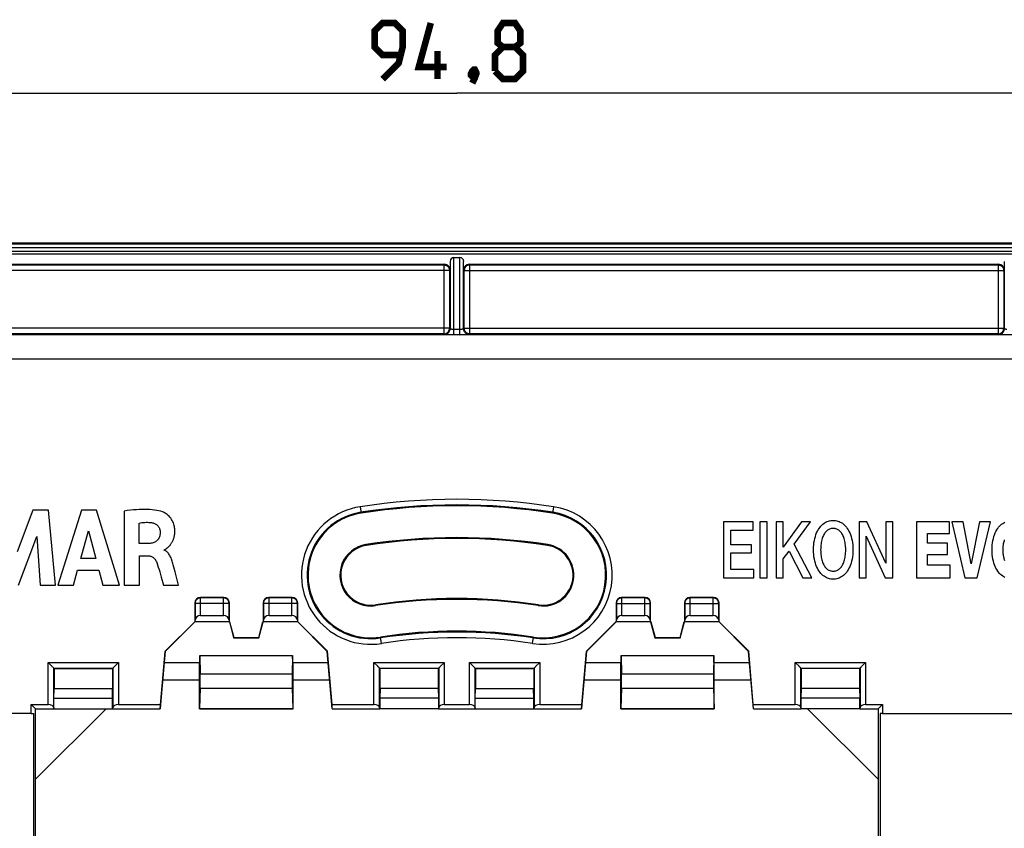
# Model space of a CAD drawing. Units: millimetres. Extents: x -76 to 58, y -48 to 59.
# Drawn here: x -22 to 30, y 16 to 59 of the extents above; entities that cross this region are included whole.
import ezdxf

# ---------------------------------------------------------------- set-up
doc = ezdxf.new("R2010")
doc.units = ezdxf.units.MM
doc.header["$LTSCALE"] = 16.335
doc.layers.get('0').update_dxf_attribs({"linetype": 'CONTINUOUS'})
doc.layers.add('DRAFT', color=7, linetype='CONTINUOUS')
doc.layers.add('RACCORDO', color=7, linetype='CONTINUOUS')
doc.styles.get("Standard").update_dxf_attribs({"font": 'txt', "width": 0.8})
doc.dimstyles.new('DIMSTYLE_2', dxfattribs={"dimtxt": 3, "dimasz": 3, "dimexe": 1.5, "dimexo": 0.5, "dimgap": 0.75, "dimtad": 1, "dimtxsty": 'STANDARD', "dimblk": '_FILLED', "dimblk1": '_FILLED', "dimblk2": '_FILLED', "dimcen": 0.09, "dimazin": 2, "dimtfac": 1, "dimtofl": 0, "dimtmove": 0, "dimatfit": 3, "dimldrblk": '_FILLED', "dimfxl": 1, "dimtolj": 1, "dimarcsym": 0})

# ---------------------------------------------------------------- blocks, each defined once
blk = doc.blocks.new('_FILLED')
at = {"color": 0, "linetype": 'BYBLOCK'}
blk.add_solid([(0, 0), (-1, 0.317), (-1, -0.317)], dxfattribs=at)
blk = doc.blocks.new('*D1')
at = {"color": 7, "linetype": 'CONTINUOUS'}
for p, q in [((-46.54, 46.278), (-46.54, 56.778)), ((48.26, 46.278), (48.26, 56.778)), ((-46.54, 55.278), (0.86, 55.278)), ((48.26, 55.278), (0.86, 55.278))]:
    blk.add_line(p, q, dxfattribs=at)
at = {"color": 7, "linetype": 'CONTINUOUS', "xscale": 3, "yscale": 3, "zscale": 3, "rotation": 180}
blk.add_blockref('_FILLED', (-46.54, 55.278), dxfattribs=at)
at = {"color": 7, "linetype": 'CONTINUOUS', "xscale": 3, "yscale": 3, "zscale": 3}
blk.add_blockref('_FILLED', (48.26, 55.278), dxfattribs=at)

msp = doc.modelspace()

# ---------------------------------------------------------------- linework, layer by layer
at = {"color": 7, "linetype": 'CONTINUOUS'}
for p, q in [((-45.04, 47.278), (46.76, 47.278)), ((0.496, 46.289), (0.489, 45.827)), ((0.696, 46.489), (1.023, 46.489)), ((1.231, 45.827), (1.223, 46.289)), ((30.096, 46.289), (30.089, 45.827)), ((-28.074, 46.133), (0.194, 46.133)), ((1.526, 46.133), (29.794, 46.133)), ((-21.779, 32.99), (-22.614, 30.769)), ((-20.953, 32.99), (-21.779, 32.99)), ((-20.579, 28.99), (-20.953, 32.99)), ((-19.193, 32.99), (-20.448, 28.99)), ((-18.386, 32.99), (-19.193, 32.99)), ((-17.159, 28.99), (-18.386, 32.99)), ((-16.914, 32.943), (-16.914, 28.99)), ((-16.11, 31.21), (-16.11, 32.308)), ((15.106, 32.378), (15.106, 29.378)), ((16.691, 32.378), (15.106, 32.378)), ((16.691, 31.924), (16.691, 32.378)), ((17.049, 32.377), (17.049, 29.378)), ((17.435, 32.377), (17.049, 32.377)), ((17.435, 29.378), (17.435, 32.377)), ((17.907, 32.378), (17.907, 29.378)), ((18.293, 32.378), (17.907, 32.378)), ((19.273, 32.378), (18.293, 31.012)), ((18.293, 31.012), (18.293, 32.378)), ((18.869, 31.181), (19.749, 32.378)), ((19.749, 32.378), (19.273, 32.378)), ((22.349, 32.378), (22.349, 29.378)), ((22.756, 32.378), (22.349, 32.378)), ((23.768, 30.154), (22.756, 32.378)), ((23.768, 32.378), (23.768, 30.154)), ((24.135, 32.378), (23.768, 32.378)), ((24.135, 29.378), (24.135, 32.378)), ((25.413, 32.378), (25.413, 29.378)), ((27.168, 32.378), (25.413, 32.378)), ((27.168, 31.752), (27.168, 32.378)), ((27.893, 32.378), (27.295, 32.378)), ((27.295, 32.378), (27.989, 29.378)), ((28.328, 30.131), (27.893, 32.378)), ((28.763, 32.378), (28.328, 30.131)), ((28.649, 29.378), (29.361, 32.378)), ((29.361, 32.378), (28.763, 32.378)), ((-22.56, 28.99), (-21.567, 31.591)), ((-21.567, 31.591), (-21.396, 28.99)), ((-19.221, 30.407), (-18.805, 31.891)), ((-18.805, 31.891), (-18.422, 30.407)), ((15.491, 31.138), (15.491, 31.924)), ((15.491, 31.924), (16.691, 31.924)), ((22.717, 29.378), (22.717, 31.603)), ((22.717, 31.603), (23.728, 29.378)), ((25.987, 31.226), (25.987, 31.752)), ((25.987, 31.752), (27.168, 31.752)), ((-15.633, 31.21), (-16.11, 31.21)), ((16.602, 31.138), (15.491, 31.138)), ((16.602, 30.71), (16.602, 31.138)), ((19.81, 29.378), (18.869, 31.181)), ((27.066, 31.226), (25.987, 31.226)), ((27.066, 30.622), (27.066, 31.226)), ((-16.082, 28.99), (-16.082, 30.555)), ((-16.082, 30.555), (-15.634, 30.555)), ((-14.767, 30.857), (-14.767, 30.881)), ((15.491, 29.831), (15.491, 30.71)), ((15.491, 30.71), (16.602, 30.71)), ((18.293, 30.386), (18.607, 30.81)), ((18.607, 30.81), (19.329, 29.378)), ((25.987, 30.05), (25.987, 30.622)), ((25.987, 30.622), (27.066, 30.622)), ((-18.422, 30.407), (-19.221, 30.407)), ((-14.188, 29.704), (-14.286, 30.073)), ((18.293, 29.378), (18.293, 30.386)), ((27.198, 30.05), (25.987, 30.05)), ((27.198, 29.378), (27.198, 30.05)), ((-19.622, 28.99), (-19.392, 29.789)), ((-19.392, 29.789), (-18.255, 29.789)), ((-18.255, 29.789), (-18.039, 28.99)), ((-14.001, 28.99), (-14.188, 29.704)), ((16.712, 29.831), (15.491, 29.831)), ((16.712, 29.378), (16.712, 29.831)), ((-21.396, 28.99), (-20.579, 28.99)), ((-20.448, 28.99), (-19.622, 28.99)), ((-18.039, 28.99), (-17.159, 28.99)), ((-16.914, 28.99), (-16.082, 28.99)), ((-14.929, 29.42), (-14.804, 28.99)), ((-14.804, 28.99), (-14.001, 28.99)), ((15.106, 29.378), (16.712, 29.378)), ((17.049, 29.378), (17.435, 29.378)), ((17.907, 29.378), (18.293, 29.378)), ((19.329, 29.378), (19.81, 29.378)), ((22.349, 29.378), (22.717, 29.378)), ((23.728, 29.378), (24.135, 29.378)), ((25.413, 29.378), (27.198, 29.378)), ((27.989, 29.378), (28.649, 29.378)), ((-12.865, 25.228), (-12.848, 24.232)), ((-7.916, 25.228), (-7.933, 24.232)), ((9.635, 25.228), (9.652, 24.232)), ((14.584, 25.228), (14.567, 24.232)), ((-20.649, 24.536), (-20.649, 23.478)), ((-17.532, 24.536), (-17.532, 23.478)), ((-3.249, 24.536), (-3.249, 23.478)), ((-0.132, 24.536), (-0.132, 23.478)), ((1.851, 24.536), (1.851, 23.478)), ((4.968, 24.536), (4.968, 23.478)), ((19.251, 24.536), (19.251, 23.478)), ((22.368, 24.536), (22.368, 23.478)), ((-20.658, 22.95), (-20.642, 23.471)), ((-20.649, 23.478), (-20.642, 23.471)), ((-20.642, 23.471), (-17.539, 23.471)), ((-17.532, 23.478), (-17.539, 23.471)), ((-17.523, 22.95), (-17.539, 23.471)), ((-12.849, 23.46), (-12.878, 22.39)), ((-7.932, 23.46), (-7.903, 22.39)), ((-3.242, 23.471), (-3.258, 22.95)), ((-3.249, 23.478), (-3.242, 23.471)), ((-0.139, 23.471), (-3.242, 23.471)), ((-0.132, 23.478), (-0.139, 23.471)), ((-0.139, 23.471), (-0.123, 22.95)), ((1.842, 22.95), (1.858, 23.471)), ((1.851, 23.478), (1.858, 23.471)), ((1.858, 23.471), (4.961, 23.471)), ((4.968, 23.478), (4.961, 23.471)), ((4.977, 22.95), (4.961, 23.471)), ((9.651, 23.46), (9.622, 22.39)), ((14.568, 23.46), (14.597, 22.39)), ((19.242, 22.95), (19.258, 23.471)), ((19.251, 23.478), (19.258, 23.471)), ((22.361, 23.471), (19.258, 23.471)), ((22.368, 23.478), (22.361, 23.471)), ((22.361, 23.471), (22.377, 22.95)), ((-21.871, 22.128), (-21.871, 22.609)), ((-21.871, 22.128), (-21.756, 22.128)), ((-21.756, 22.128), (-21.756, -22.372)), ((23.475, 22.128), (23.475, -22.372)), ((23.591, 22.128), (23.475, 22.128)), ((23.591, 22.609), (23.591, 22.128))]:
    msp.add_line(p, q, dxfattribs=at)
at = {"color": 250, "linetype": 'CONTINUOUS'}
for p, q in [((46.76, 47.216), (-45.04, 47.216)), ((46.76, 47.016), (-45.04, 47.016)), ((-45.04, 46.825), (46.76, 46.825)), ((-45.04, 46.685), (46.76, 46.685)), ((0.496, 46.289), (0.496, 42.681)), ((0.696, 42.372), (0.696, 46.489)), ((1.023, 42.372), (1.023, 46.489)), ((1.223, 42.681), (1.223, 46.289)), ((30.096, 46.289), (30.096, 42.681)), ((0.465, 45.804), (-28.345, 45.804)), ((-28.045, 46.104), (0.165, 46.104)), ((0.194, 46.133), (0.165, 46.104)), ((0.165, 46.104), (0.165, 42.413)), ((0.489, 45.827), (0.465, 45.804)), ((0.465, 45.804), (0.465, 42.713)), ((1.255, 45.804), (1.231, 45.827)), ((1.255, 42.713), (1.255, 45.804)), ((1.255, 45.804), (30.065, 45.804)), ((1.555, 46.104), (1.526, 46.133)), ((1.555, 42.413), (1.555, 46.104)), ((1.555, 46.104), (29.765, 46.104)), ((29.794, 46.133), (29.765, 46.104)), ((29.765, 46.104), (29.765, 42.413)), ((30.089, 45.827), (30.065, 45.804)), ((30.065, 45.804), (30.065, 42.713)), ((0.465, 42.713), (-28.345, 42.713)), ((0.465, 42.713), (0.496, 42.681)), ((0.623, 42.673), (0.652, 42.673)), ((0.652, 42.673), (0.681, 42.672)), ((0.681, 42.672), (1.038, 42.672)), ((1.038, 42.672), (1.068, 42.673)), ((1.068, 42.673), (1.096, 42.673)), ((1.096, 42.673), (1.123, 42.674)), ((1.223, 42.681), (1.255, 42.713)), ((1.255, 42.713), (30.065, 42.713)), ((30.065, 42.713), (30.096, 42.681)), ((0.165, 42.413), (-28.045, 42.413)), ((0.165, 42.413), (0.196, 42.381)), ((0.33, 42.375), (0.383, 42.374)), ((0.383, 42.374), (0.477, 42.373)), ((0.477, 42.373), (0.584, 42.373)), ((0.584, 42.373), (1.023, 42.372)), ((1.023, 42.372), (1.171, 42.373)), ((1.171, 42.373), (1.274, 42.374)), ((1.274, 42.374), (1.364, 42.375)), ((1.364, 42.375), (1.414, 42.376)), ((1.414, 42.376), (1.454, 42.377)), ((1.523, 42.381), (1.555, 42.413)), ((29.765, 42.413), (1.555, 42.413)), ((29.765, 42.413), (29.796, 42.381)), ((29.93, 42.375), (29.983, 42.374)), ((29.983, 42.374), (30.077, 42.373)), ((30.077, 42.373), (30.184, 42.373)), ((-4.307, 33.176), (-4.254, 32.833)), ((6.027, 33.176), (5.973, 32.833)), ((-3.987, 31.11), (-3.993, 31.153)), ((5.706, 31.11), (5.713, 31.153)), ((-3.494, 27.936), (-3.487, 27.892)), ((5.213, 27.936), (5.207, 27.892)), ((-3.173, 25.869), (-3.227, 26.212)), ((4.893, 25.869), (4.946, 26.212)), ((-7.933, 24.232), (-12.848, 24.232)), ((14.567, 24.232), (9.652, 24.232)), ((-7.932, 23.46), (-12.849, 23.46)), ((14.568, 23.46), (9.651, 23.46))]:
    msp.add_line(p, q, dxfattribs=at)
at = {"color": 7, "linetype": 'CONTINUOUS', "const_width": 0.35}
for points in [[(-3.105, 56.028), (-2.247, 56.885), (-2.033, 57.742), (-2.033, 58.599), (-2.462, 59.028), (-3.105, 59.028), (-3.533, 58.599), (-3.533, 57.742), (-3.105, 57.313), (-2.176, 57.313)], [(0.324, 56.67), (-1.176, 56.67), (-0.533, 59.028)], [(3.324, 57.742), (3.038, 57.956), (3.038, 58.599), (3.324, 59.028), (3.967, 59.028), (4.253, 58.599), (4.253, 57.956), (3.967, 57.742), (4.395, 57.313), (4.395, 56.456), (3.967, 56.028), (3.324, 56.028), (2.895, 56.456)], [(2.895, 56.456), (2.895, 57.313), (3.324, 57.742), (3.967, 57.742)], [(-0.176, 56.028), (-0.176, 57.528)], [(1.824, 56.528), (1.895, 56.385), (1.895, 56.313), (1.753, 56.17), (1.681, 56.17), (1.61, 56.242), (1.61, 56.313), (1.681, 56.456), (1.753, 56.528), (1.824, 56.528)], [(1.895, 56.313), (1.824, 56.099), (1.681, 55.813)]]:
    msp.add_lwpolyline(points, dxfattribs=at)
at = {"color": 250, "linetype": 'CONTINUOUS'}
for points in [[(0.165, 46.104), (0.191, 46.103), (0.216, 46.099), (0.242, 46.094), (0.267, 46.086), (0.291, 46.076), (0.314, 46.064), (0.336, 46.05), (0.357, 46.034), (0.377, 46.016), (0.394, 45.997), (0.41, 45.976), (0.424, 45.954), (0.437, 45.931), (0.447, 45.907), (0.455, 45.882), (0.46, 45.856), (0.464, 45.83), (0.465, 45.804)], [(1.555, 46.104), (1.529, 46.103), (1.503, 46.099), (1.477, 46.094), (1.452, 46.086), (1.428, 46.076), (1.405, 46.064), (1.383, 46.05), (1.362, 46.034), (1.343, 46.016), (1.325, 45.997), (1.309, 45.976), (1.295, 45.954), (1.283, 45.931), (1.273, 45.906), (1.265, 45.882), (1.259, 45.856), (1.256, 45.83), (1.255, 45.804)], [(29.765, 46.104), (29.791, 46.103), (29.816, 46.099), (29.842, 46.094), (29.867, 46.086), (29.891, 46.076), (29.914, 46.064), (29.936, 46.05), (29.957, 46.034), (29.977, 46.016), (29.994, 45.997), (30.01, 45.976), (30.024, 45.954), (30.037, 45.931), (30.047, 45.907), (30.055, 45.882), (30.06, 45.856), (30.064, 45.83), (30.065, 45.804)], [(0.165, 42.413), (0.191, 42.414), (0.217, 42.417), (0.242, 42.423), (0.267, 42.431), (0.291, 42.441), (0.314, 42.453), (0.337, 42.467), (0.357, 42.483), (0.377, 42.5), (0.394, 42.52), (0.41, 42.54), (0.425, 42.562), (0.437, 42.586), (0.447, 42.61), (0.455, 42.635), (0.46, 42.66), (0.464, 42.686), (0.465, 42.713)], [(0.196, 42.381), (0.228, 42.383), (0.259, 42.388), (0.289, 42.396), (0.318, 42.407), (0.346, 42.421), (0.373, 42.438), (0.397, 42.458), (0.419, 42.48), (0.439, 42.505), (0.456, 42.531), (0.47, 42.559), (0.482, 42.588), (0.49, 42.619), (0.495, 42.65), (0.496, 42.681)], [(0.496, 42.681), (0.497, 42.68), (0.499, 42.68), (0.502, 42.679), (0.506, 42.678), (0.511, 42.678), (0.517, 42.677), (0.524, 42.677), (0.532, 42.676), (0.54, 42.676), (0.55, 42.675), (0.56, 42.675), (0.571, 42.674), (0.583, 42.674), (0.596, 42.674), (0.623, 42.673)], [(1.123, 42.674), (1.136, 42.674), (1.148, 42.674), (1.159, 42.675), (1.17, 42.675), (1.179, 42.676), (1.188, 42.676), (1.195, 42.677), (1.202, 42.677), (1.208, 42.678), (1.213, 42.678), (1.217, 42.679), (1.22, 42.68), (1.222, 42.68), (1.223, 42.681)], [(1.523, 42.381), (1.492, 42.383), (1.461, 42.388), (1.43, 42.396), (1.401, 42.407), (1.373, 42.421), (1.347, 42.438), (1.322, 42.458), (1.3, 42.48), (1.28, 42.505), (1.263, 42.531), (1.249, 42.559), (1.238, 42.588), (1.23, 42.619), (1.225, 42.65), (1.223, 42.681)], [(1.555, 42.413), (1.529, 42.414), (1.503, 42.417), (1.478, 42.423), (1.453, 42.43), (1.429, 42.44), (1.405, 42.452), (1.383, 42.466), (1.362, 42.482), (1.343, 42.5), (1.325, 42.519), (1.309, 42.54), (1.295, 42.562), (1.283, 42.585), (1.273, 42.61), (1.265, 42.635), (1.259, 42.66), (1.256, 42.686), (1.255, 42.713)], [(29.765, 42.413), (29.791, 42.414), (29.817, 42.417), (29.842, 42.423), (29.867, 42.431), (29.891, 42.441), (29.914, 42.453), (29.937, 42.467), (29.957, 42.483), (29.977, 42.5), (29.994, 42.52), (30.01, 42.54), (30.025, 42.562), (30.037, 42.586), (30.047, 42.61), (30.055, 42.635), (30.06, 42.66), (30.064, 42.686), (30.065, 42.713)], [(29.796, 42.381), (29.828, 42.383), (29.859, 42.388), (29.889, 42.396), (29.918, 42.407), (29.946, 42.421), (29.973, 42.438), (29.997, 42.458), (30.019, 42.48), (30.039, 42.505), (30.056, 42.531), (30.07, 42.559), (30.082, 42.588), (30.09, 42.619), (30.095, 42.65), (30.096, 42.681)], [(30.096, 42.681), (30.097, 42.68), (30.099, 42.68), (30.102, 42.679), (30.106, 42.678), (30.111, 42.678), (30.117, 42.677), (30.124, 42.677), (30.132, 42.676), (30.14, 42.676), (30.15, 42.675), (30.16, 42.675), (30.171, 42.674), (30.183, 42.674), (30.196, 42.674), (30.223, 42.673)], [(0.196, 42.381), (0.199, 42.38), (0.203, 42.38), (0.211, 42.379), (0.221, 42.379), (0.233, 42.378), (0.248, 42.377), (0.265, 42.377), (0.285, 42.376), (0.33, 42.375)], [(1.454, 42.377), (1.471, 42.377), (1.485, 42.378), (1.498, 42.378), (1.508, 42.379), (1.515, 42.38), (1.52, 42.38), (1.523, 42.381)], [(29.796, 42.381), (29.799, 42.38), (29.803, 42.38), (29.811, 42.379), (29.821, 42.379), (29.833, 42.378), (29.848, 42.377), (29.865, 42.377), (29.885, 42.376), (29.93, 42.375)]]:
    msp.add_lwpolyline(points, dxfattribs=at)
at = {"color": 7, "linetype": 'CONTINUOUS'}
for points in [[(-14.853, 32.901), (-14.954, 32.933), (-15.06, 32.961), (-15.172, 32.985), (-15.289, 33.003), (-15.412, 33.018), (-15.54, 33.028), (-15.673, 33.034), (-15.81, 33.037), (-15.953, 33.035), (-16.101, 33.029), (-16.254, 33.019), (-16.411, 33.006), (-16.574, 32.989), (-16.741, 32.968), (-16.914, 32.943)], [(-14.612, 30.976), (-14.596, 30.99), (-14.579, 31.004), (-14.562, 31.019), (-14.545, 31.035), (-14.528, 31.051), (-14.511, 31.068), (-14.494, 31.085), (-14.477, 31.104), (-14.459, 31.124), (-14.442, 31.145), (-14.425, 31.167), (-14.408, 31.19), (-14.391, 31.215), (-14.374, 31.241), (-14.358, 31.268), (-14.341, 31.297), (-14.325, 31.327), (-14.31, 31.359), (-14.295, 31.392), (-14.281, 31.427), (-14.267, 31.464), (-14.255, 31.502), (-14.243, 31.542), (-14.232, 31.585), (-14.223, 31.629), (-14.215, 31.675), (-14.209, 31.723), (-14.204, 31.773), (-14.202, 31.825), (-14.201, 31.879), (-14.203, 31.935), (-14.207, 31.993), (-14.214, 32.054), (-14.224, 32.116), (-14.238, 32.179), (-14.257, 32.244), (-14.28, 32.309), (-14.307, 32.374), (-14.339, 32.438), (-14.376, 32.5), (-14.417, 32.559), (-14.461, 32.615), (-14.508, 32.667), (-14.557, 32.715), (-14.608, 32.758), (-14.659, 32.796), (-14.71, 32.83), (-14.759, 32.859), (-14.807, 32.882), (-14.853, 32.901)], [(-16.11, 32.308), (-16.034, 32.321), (-15.96, 32.331), (-15.886, 32.338), (-15.813, 32.343), (-15.742, 32.346), (-15.67, 32.346), (-15.598, 32.344), (-15.527, 32.339), (-15.456, 32.332)], [(-15.456, 32.332), (-15.41, 32.324), (-15.366, 32.314), (-15.324, 32.301), (-15.283, 32.284), (-15.244, 32.265), (-15.208, 32.244), (-15.175, 32.22), (-15.144, 32.194), (-15.116, 32.165), (-15.09, 32.135), (-15.067, 32.102), (-15.046, 32.067), (-15.028, 32.03), (-15.013, 31.991), (-15.001, 31.952), (-14.992, 31.912), (-14.987, 31.872), (-14.984, 31.832)], [(19.903, 30.878), (19.907, 31.012), (19.916, 31.139), (19.931, 31.261), (19.951, 31.377), (19.976, 31.486), (20.005, 31.59), (20.038, 31.688), (20.075, 31.78), (20.115, 31.866), (20.159, 31.946), (20.206, 32.019), (20.254, 32.087), (20.305, 32.147), (20.358, 32.202), (20.413, 32.251), (20.468, 32.294), (20.525, 32.331), (20.584, 32.363), (20.643, 32.39), (20.704, 32.411), (20.766, 32.428), (20.83, 32.44), (20.894, 32.447), (20.958, 32.449), (21.023, 32.447), (21.087, 32.44), (21.15, 32.428), (21.212, 32.411), (21.273, 32.389), (21.333, 32.362), (21.391, 32.33), (21.448, 32.293), (21.503, 32.25), (21.558, 32.202), (21.611, 32.147), (21.662, 32.086), (21.71, 32.019), (21.757, 31.945), (21.801, 31.866), (21.841, 31.78), (21.878, 31.688), (21.911, 31.59), (21.94, 31.486), (21.965, 31.376), (21.985, 31.261), (21.999, 31.139), (22.008, 31.011), (22.012, 30.878)], [(30.126, 29.404), (30.067, 29.436), (30.009, 29.473), (29.952, 29.515), (29.898, 29.563), (29.844, 29.617), (29.793, 29.676), (29.744, 29.743), (29.696, 29.816), (29.652, 29.895), (29.612, 29.98), (29.575, 30.072), (29.542, 30.17), (29.513, 30.274), (29.488, 30.383), (29.469, 30.499), (29.455, 30.621), (29.446, 30.749), (29.442, 30.877), (29.446, 31.006), (29.455, 31.134), (29.469, 31.257), (29.488, 31.372), (29.513, 31.482), (29.542, 31.586), (29.575, 31.683), (29.612, 31.775), (29.652, 31.86), (29.696, 31.939), (29.743, 32.012), (29.793, 32.079), (29.844, 32.139), (29.897, 32.192), (29.952, 32.24), (30.009, 32.283), (30.067, 32.319), (30.126, 32.351)], [(-14.984, 31.832), (-14.985, 31.775), (-14.989, 31.721), (-14.996, 31.669), (-15.006, 31.621), (-15.02, 31.575), (-15.037, 31.531), (-15.058, 31.491), (-15.081, 31.453), (-15.107, 31.419), (-15.136, 31.386), (-15.167, 31.357), (-15.201, 31.33), (-15.238, 31.307), (-15.278, 31.286), (-15.32, 31.267), (-15.365, 31.251), (-15.414, 31.238), (-15.465, 31.227), (-15.518, 31.219), (-15.574, 31.213), (-15.633, 31.21)], [(21.627, 30.878), (21.625, 30.963), (21.621, 31.045), (21.614, 31.125), (21.605, 31.201), (21.593, 31.274), (21.58, 31.343), (21.564, 31.41), (21.546, 31.474), (21.525, 31.534), (21.503, 31.592), (21.479, 31.646), (21.453, 31.696), (21.425, 31.743), (21.395, 31.786), (21.364, 31.826), (21.332, 31.862), (21.297, 31.894), (21.262, 31.923), (21.224, 31.948), (21.185, 31.969), (21.146, 31.987), (21.105, 32), (21.063, 32.011), (21.021, 32.017), (20.978, 32.021), (20.935, 32.02), (20.893, 32.017), (20.85, 32.01), (20.809, 32), (20.768, 31.986), (20.728, 31.968), (20.689, 31.947), (20.652, 31.922), (20.617, 31.893), (20.583, 31.861), (20.55, 31.825), (20.519, 31.785), (20.49, 31.742), (20.462, 31.695), (20.436, 31.645), (20.412, 31.591), (20.389, 31.533), (20.369, 31.473), (20.351, 31.409), (20.336, 31.343), (20.322, 31.273), (20.31, 31.2), (20.301, 31.124), (20.294, 31.045), (20.29, 30.963), (20.288, 30.878)], [(30.097, 31.405), (30.081, 31.357), (30.066, 31.306), (30.053, 31.253), (30.042, 31.197), (30.033, 31.139), (30.026, 31.078), (30.021, 31.015), (30.017, 30.949), (30.016, 30.884), (30.017, 30.817), (30.02, 30.75), (30.025, 30.685), (30.032, 30.623), (30.042, 30.564), (30.053, 30.507), (30.065, 30.453), (30.08, 30.402), (30.096, 30.353), (30.114, 30.307)], [(-15.634, 30.555), (-15.593, 30.553), (-15.553, 30.549), (-15.514, 30.541), (-15.478, 30.53), (-15.443, 30.516), (-15.409, 30.5), (-15.377, 30.48), (-15.347, 30.457), (-15.317, 30.431), (-15.288, 30.402), (-15.26, 30.368), (-15.234, 30.332), (-15.211, 30.292), (-15.189, 30.249), (-15.169, 30.203)], [(-14.767, 30.881), (-14.751, 30.884), (-14.736, 30.889), (-14.72, 30.895), (-14.705, 30.904), (-14.69, 30.914), (-14.674, 30.925), (-14.659, 30.936), (-14.644, 30.949), (-14.612, 30.976)], [(-14.286, 30.073), (-14.303, 30.14), (-14.321, 30.204), (-14.34, 30.267), (-14.361, 30.327), (-14.382, 30.385), (-14.404, 30.44), (-14.428, 30.493), (-14.453, 30.542), (-14.479, 30.589), (-14.507, 30.632), (-14.537, 30.673), (-14.567, 30.71), (-14.599, 30.744), (-14.631, 30.774), (-14.664, 30.8), (-14.698, 30.823), (-14.732, 30.842), (-14.767, 30.857)], [(22.012, 30.878), (22.008, 30.744), (21.999, 30.616), (21.985, 30.495), (21.965, 30.379), (21.94, 30.269), (21.911, 30.165), (21.878, 30.067), (21.841, 29.975), (21.8, 29.89), (21.757, 29.81), (21.71, 29.736), (21.661, 29.669), (21.61, 29.608), (21.557, 29.554), (21.503, 29.505), (21.447, 29.462), (21.39, 29.425), (21.332, 29.393), (21.272, 29.366), (21.211, 29.344), (21.149, 29.328), (21.086, 29.316), (21.021, 29.309), (20.957, 29.306), (20.893, 29.309), (20.829, 29.316), (20.765, 29.328), (20.703, 29.345), (20.643, 29.366), (20.583, 29.393), (20.525, 29.425), (20.468, 29.462), (20.412, 29.505), (20.358, 29.554), (20.305, 29.609), (20.254, 29.669), (20.205, 29.737), (20.159, 29.81), (20.115, 29.89), (20.075, 29.976), (20.038, 30.068), (20.005, 30.166), (19.975, 30.27), (19.951, 30.379), (19.931, 30.495), (19.916, 30.617), (19.907, 30.744), (19.903, 30.878)], [(20.288, 30.878), (20.29, 30.792), (20.294, 30.71), (20.301, 30.631), (20.31, 30.555), (20.322, 30.482), (20.336, 30.412), (20.352, 30.345), (20.37, 30.282), (20.39, 30.221), (20.412, 30.164), (20.437, 30.11), (20.463, 30.059), (20.49, 30.012), (20.52, 29.969), (20.551, 29.93), (20.584, 29.894), (20.618, 29.861), (20.654, 29.833), (20.691, 29.808), (20.73, 29.787), (20.77, 29.769), (20.811, 29.755), (20.852, 29.745), (20.895, 29.738), (20.937, 29.735), (20.98, 29.735), (21.023, 29.739), (21.065, 29.745), (21.107, 29.756), (21.147, 29.77), (21.187, 29.787), (21.226, 29.809), (21.263, 29.834), (21.299, 29.863), (21.333, 29.895), (21.365, 29.931), (21.396, 29.97), (21.426, 30.014), (21.453, 30.06), (21.479, 30.111), (21.504, 30.165), (21.526, 30.222), (21.546, 30.283), (21.564, 30.346), (21.58, 30.413), (21.594, 30.483), (21.605, 30.555), (21.614, 30.631), (21.621, 30.71), (21.625, 30.793), (21.627, 30.878)], [(-15.169, 30.203), (-15.127, 30.081), (-15.086, 29.955), (-15.045, 29.826), (-15.006, 29.694), (-14.929, 29.42)]]:
    msp.add_lwpolyline(points, dxfattribs=at)
at = {"color": 250, "linetype": 'CONTINUOUS'}
for centre, radius, start, end in [((-3.74, 29.523), 3.697, 98.8201, 278.8201), ((0.86, -0.122), 33.697, 81.1799, 98.8201), ((0.86, -0.122), 33.397, 81.1799, 98.8201), ((5.46, 29.523), 3.697, 261.1799, 81.1799), ((-3.74, 29.523), 3.397, 98.8201, 278.8201), ((5.46, 29.523), 3.397, 261.1799, 81.1799), ((0.86, -0.122), 26.603, 81.1799, 98.8201), ((0.86, -0.122), 26.303, 81.1799, 98.8201)]:
    msp.add_arc(centre, radius, start, end, dxfattribs=at)
at = {"color": 7, "linetype": 'CONTINUOUS'}
for centre, radius, start, end in [((0.86, -0.122), 33.35, 81.1799, 98.8201), ((-3.74, 29.523), 3.35, 98.8201, 278.8201), ((5.46, 29.523), 3.35, 261.1799, 81.1799), ((-3.74, 29.523), 1.65, 98.8201, 278.8201), ((-3.74, 29.523), 1.606, 98.8201, 278.8201), ((0.86, -0.122), 31.65, 81.1799, 98.8201), ((0.86, -0.122), 31.606, 81.1799, 98.8201), ((5.46, 29.523), 1.65, 261.1799, 81.1799), ((5.46, 29.523), 1.606, 261.1799, 81.1799), ((0.86, -0.122), 28.394, 81.1799, 98.8201), ((0.86, -0.122), 28.35, 81.1799, 98.8201), ((0.86, -0.122), 26.65, 81.1799, 98.8201)]:
    msp.add_arc(centre, radius, start, end, dxfattribs=at)
for centre, major_axis, ratio, start_param, end_param in [((0.696, 46.285), (0, 0.204), 0.982697, 0, 1.553343), ((1.023, 46.285), (0, 0.204), 0.982697, -1.553343, 0), ((0.188, 45.827), (0.12, 0.282), 0.975619, -1.177869, 0.392623), ((1.531, 45.827), (-0.12, 0.282), 0.975619, -0.392623, 1.177869), ((29.788, 45.827), (0.12, 0.282), 0.975619, -1.177869, 0.392623), ((-12.854, 23.879), (0, 0.5), 0.017455, -2.565634, -0.785398), ((-7.927, 23.879), (0, 0.5), 0.017455, 0.785398, 2.565634), ((9.646, 23.879), (0, 0.5), 0.017455, -2.565634, -0.785398), ((14.573, 23.879), (0, 0.5), 0.017455, 0.785398, 2.565634)]:
    msp.add_ellipse(centre, major_axis=major_axis, ratio=ratio, start_param=start_param, end_param=end_param, dxfattribs=at)
at = {"layer": 'DRAFT', "color": 7, "linetype": 'CONTINUOUS'}
for p, q in [((-13.124, 27.051), (-14.724, 25.453)), ((-13.14, 27.028), (-14.718, 25.45)), ((-13.142, 27.036), (-13.14, 27.028)), ((-11.29, 27.028), (-13.14, 27.028)), ((-13.124, 27.051), (-11.306, 27.051)), ((-11.29, 27.035), (-11.306, 27.051)), ((-11.29, 27.028), (-11.285, 27.035)), ((-11.29, 27.035), (-11.285, 27.035)), ((-11.29, 27.028), (-11.063, 26.178)), ((-11.285, 27.035), (-11.057, 26.185)), ((-9.723, 26.185), (-9.496, 27.035)), ((-9.718, 26.178), (-9.49, 27.028)), ((-9.49, 27.028), (-9.496, 27.035)), ((-9.49, 27.035), (-9.496, 27.035)), ((-9.49, 27.035), (-9.474, 27.051)), ((-7.64, 27.028), (-9.49, 27.028)), ((-9.474, 27.051), (-7.656, 27.051)), ((-6.056, 25.453), (-7.656, 27.051)), ((-7.64, 27.035), (-7.64, 27.028)), ((-6.063, 25.45), (-7.64, 27.028)), ((9.376, 27.051), (7.776, 25.453)), ((9.36, 27.028), (7.782, 25.45)), ((9.358, 27.036), (9.36, 27.028)), ((11.21, 27.028), (9.36, 27.028)), ((9.376, 27.051), (11.194, 27.051)), ((11.21, 27.035), (11.194, 27.051)), ((11.21, 27.028), (11.215, 27.035)), ((11.21, 27.035), (11.215, 27.035)), ((11.21, 27.028), (11.437, 26.178)), ((11.215, 27.035), (11.443, 26.185)), ((12.777, 26.185), (13.004, 27.035)), ((12.782, 26.178), (13.01, 27.028)), ((13.01, 27.035), (13.004, 27.035)), ((13.01, 27.028), (13.004, 27.035)), ((13.01, 27.035), (13.026, 27.051)), ((14.86, 27.028), (13.01, 27.028)), ((13.026, 27.051), (14.844, 27.051)), ((16.444, 25.453), (14.844, 27.051)), ((14.86, 27.035), (14.86, 27.028)), ((16.437, 25.45), (14.86, 27.028)), ((-11.057, 26.185), (-11.063, 26.178)), ((-11.063, 26.178), (-9.718, 26.178)), ((-11.057, 26.185), (-9.723, 26.185)), ((-9.723, 26.185), (-9.718, 26.178)), ((11.443, 26.185), (11.437, 26.178)), ((11.437, 26.178), (12.782, 26.178)), ((11.443, 26.185), (12.777, 26.185)), ((12.777, 26.185), (12.782, 26.178)), ((-14.987, 22.378), (-14.718, 25.45)), ((-14.724, 25.453), (-14.973, 22.609)), ((-14.724, 25.453), (-14.718, 25.45)), ((-6.063, 25.45), (-6.056, 25.453)), ((-5.794, 22.378), (-6.063, 25.45)), ((-5.807, 22.609), (-6.056, 25.453)), ((7.513, 22.378), (7.782, 25.45)), ((7.776, 25.453), (7.527, 22.609)), ((7.776, 25.453), (7.782, 25.45)), ((16.437, 25.45), (16.444, 25.453)), ((16.706, 22.378), (16.437, 25.45)), ((16.693, 22.609), (16.444, 25.453)), ((-14.77, 24.85), (-12.89, 24.85)), ((-12.89, 22.378), (-12.89, 24.878)), ((-12.89, 24.878), (-12.871, 24.859)), ((-12.89, 24.878), (-12.871, 24.878)), ((-12.871, 24.859), (-12.868, 25.228)), ((-12.865, 25.228), (-7.916, 25.228)), ((-7.909, 24.859), (-7.913, 25.228)), ((-7.89, 24.878), (-7.909, 24.859)), ((-7.909, 24.878), (-7.89, 24.878)), ((-7.89, 22.378), (-7.89, 24.878)), ((-7.89, 24.85), (-6.01, 24.85)), ((7.73, 24.85), (9.61, 24.85)), ((9.61, 22.378), (9.61, 24.878)), ((9.61, 24.878), (9.629, 24.878)), ((9.61, 24.878), (9.629, 24.859)), ((9.629, 24.859), (9.632, 25.228)), ((9.635, 25.228), (14.584, 25.228)), ((14.591, 24.859), (14.587, 25.228)), ((14.61, 24.878), (14.591, 24.859)), ((14.591, 24.878), (14.61, 24.878)), ((14.61, 22.378), (14.61, 24.878)), ((14.61, 24.85), (16.49, 24.85)), ((-20.649, 24.536), (-17.532, 24.536)), ((-0.132, 24.536), (-3.249, 24.536)), ((1.851, 24.536), (4.968, 24.536)), ((22.368, 24.536), (19.251, 24.536)), ((-12.89, 23.906), (-14.853, 23.906)), ((-5.928, 23.906), (-7.89, 23.906)), ((9.61, 23.906), (7.647, 23.906)), ((16.572, 23.906), (14.61, 23.906)), ((-20.658, 22.388), (-20.658, 22.95)), ((-20.658, 22.95), (-17.523, 22.95)), ((-17.523, 22.388), (-17.523, 22.95)), ((-3.258, 22.95), (-3.258, 22.388)), ((-0.123, 22.95), (-3.258, 22.95)), ((-0.123, 22.95), (-0.123, 22.388)), ((1.842, 22.388), (1.842, 22.95)), ((1.842, 22.95), (4.977, 22.95)), ((4.977, 22.388), (4.977, 22.95)), ((19.242, 22.388), (19.242, 22.95)), ((22.377, 22.95), (19.242, 22.95)), ((22.377, 22.388), (22.377, 22.95)), ((-21.64, 22.378), (-21.871, 22.609)), ((-17.869, 22.388), (-21.64, 18.617)), ((-21.64, -22.622), (-21.64, 22.378)), ((-21.64, 22.378), (-20.668, 22.378)), ((-20.668, 22.378), (-20.658, 22.388)), ((-20.658, 22.388), (-17.523, 22.388)), ((-17.512, 22.378), (-17.523, 22.388)), ((-17.512, 22.378), (-14.987, 22.378)), ((-14.973, 22.609), (-14.987, 22.378)), ((-12.878, 22.39), (-12.89, 22.378)), ((-12.89, 22.378), (-7.89, 22.378)), ((-12.878, 22.39), (-7.903, 22.39)), ((-7.903, 22.39), (-7.89, 22.378)), ((-5.794, 22.378), (-5.807, 22.609)), ((-5.794, 22.378), (-3.268, 22.378)), ((-3.268, 22.378), (-3.258, 22.388)), ((-0.123, 22.388), (-3.258, 22.388)), ((-0.112, 22.378), (-0.123, 22.388)), ((-0.112, 22.378), (1.832, 22.378)), ((1.832, 22.378), (1.842, 22.388)), ((1.842, 22.388), (4.977, 22.388)), ((4.988, 22.378), (4.977, 22.388)), ((4.988, 22.378), (7.513, 22.378)), ((7.527, 22.609), (7.513, 22.378)), ((9.622, 22.39), (9.61, 22.378)), ((9.61, 22.378), (14.61, 22.378)), ((9.622, 22.39), (14.597, 22.39)), ((14.597, 22.39), (14.61, 22.378)), ((16.706, 22.378), (16.693, 22.609)), ((16.706, 22.378), (19.232, 22.378)), ((19.232, 22.378), (19.242, 22.388)), ((22.377, 22.388), (19.242, 22.388)), ((23.36, 18.617), (19.589, 22.388)), ((22.388, 22.378), (22.377, 22.388)), ((22.388, 22.378), (23.36, 22.378)), ((23.36, 22.378), (23.591, 22.609)), ((23.36, 22.378), (23.36, -22.622))]:
    msp.add_line(p, q, dxfattribs=at)
at = {"layer": 'RACCORDO', "color": 250, "linetype": 'CONTINUOUS'}
for p, q in [((36.96, 42.365), (-35.24, 42.365)), ((36.96, 41.065), (-35.24, 41.065)), ((-13.123, 28.01), (-13.14, 28.028)), ((-13.123, 28.01), (-13.123, 27.116)), ((-11.308, 28.01), (-13.123, 28.01)), ((-12.823, 28.31), (-12.84, 28.328)), ((-12.823, 27.363), (-12.823, 28.31)), ((-11.608, 28.31), (-12.823, 28.31)), ((-11.608, 28.31), (-11.59, 28.328)), ((-11.608, 27.363), (-11.608, 28.31)), ((-11.308, 28.01), (-11.29, 28.028)), ((-11.308, 27.116), (-11.308, 28.01)), ((-9.473, 28.01), (-9.49, 28.028)), ((-9.473, 28.01), (-9.473, 27.116)), ((-7.658, 28.01), (-9.473, 28.01)), ((-9.173, 28.31), (-9.19, 28.328)), ((-9.173, 27.363), (-9.173, 28.31)), ((-7.958, 28.31), (-9.173, 28.31)), ((-7.958, 28.31), (-7.94, 28.328)), ((-7.958, 27.363), (-7.958, 28.31)), ((-7.658, 28.01), (-7.64, 28.028)), ((-7.658, 27.116), (-7.658, 28.01)), ((9.377, 28.01), (9.36, 28.028)), ((9.377, 28.01), (9.377, 27.116)), ((9.377, 28.01), (11.192, 28.01)), ((9.677, 28.31), (9.66, 28.328)), ((9.677, 27.363), (9.677, 28.31)), ((10.892, 28.31), (9.677, 28.31)), ((10.892, 28.31), (10.91, 28.328)), ((10.892, 27.363), (10.892, 28.31)), ((11.192, 28.01), (11.21, 28.028)), ((11.192, 27.116), (11.192, 28.01)), ((13.027, 28.01), (13.01, 28.028)), ((13.027, 28.01), (13.027, 27.116)), ((13.027, 28.01), (14.842, 28.01)), ((13.327, 28.31), (13.31, 28.328)), ((13.327, 27.363), (13.327, 28.31)), ((14.542, 28.31), (13.327, 28.31)), ((14.542, 28.31), (14.56, 28.328)), ((14.542, 27.363), (14.542, 28.31)), ((14.842, 28.01), (14.86, 28.028)), ((14.842, 27.116), (14.842, 28.01)), ((-20.97, 22.609), (-20.97, 24.857)), ((-20.97, 24.857), (-17.211, 24.857)), ((-17.211, 24.857), (-17.211, 22.609)), ((-3.57, 22.609), (-3.57, 24.857)), ((-3.57, 24.857), (0.189, 24.857)), ((0.189, 24.857), (0.189, 22.609)), ((1.53, 22.609), (1.53, 24.857)), ((1.53, 24.857), (5.289, 24.857)), ((5.289, 24.857), (5.289, 22.609)), ((18.93, 22.609), (18.93, 24.857)), ((18.93, 24.857), (22.689, 24.857)), ((22.689, 24.857), (22.689, 22.609)), ((-20.67, 22.438), (-20.67, 24.557)), ((-20.67, 24.557), (-17.51, 24.557)), ((-17.51, 24.557), (-17.51, 22.438)), ((-3.27, 22.438), (-3.27, 24.557)), ((-3.27, 24.557), (-0.11, 24.557)), ((-0.11, 24.557), (-0.11, 22.438)), ((1.83, 22.438), (1.83, 24.557)), ((1.83, 24.557), (4.99, 24.557)), ((4.99, 24.557), (4.99, 22.438)), ((19.23, 22.438), (19.23, 24.557)), ((19.23, 24.557), (22.39, 24.557)), ((22.39, 24.557), (22.39, 22.438))]:
    msp.add_line(p, q, dxfattribs=at)
at = {"layer": 'RACCORDO', "color": 7, "linetype": 'CONTINUOUS'}
for p, q in [((-13.14, 28.028), (-13.14, 27.035)), ((-11.59, 28.328), (-12.84, 28.328)), ((-11.29, 27.035), (-11.29, 28.028)), ((-9.49, 28.028), (-9.49, 27.035)), ((-7.94, 28.328), (-9.19, 28.328)), ((-7.64, 27.035), (-7.64, 28.028)), ((9.36, 28.028), (9.36, 27.035)), ((10.91, 28.328), (9.66, 28.328)), ((11.21, 27.035), (11.21, 28.028)), ((13.01, 28.028), (13.01, 27.035)), ((14.56, 28.328), (13.31, 28.328)), ((14.86, 27.035), (14.86, 28.028)), ((-12.823, 27.363), (-11.608, 27.363)), ((-9.173, 27.363), (-7.958, 27.363)), ((9.677, 27.363), (10.892, 27.363)), ((13.327, 27.363), (14.542, 27.363)), ((-13.124, 27.051), (-13.123, 27.116)), ((-11.308, 27.116), (-11.306, 27.051)), ((-9.474, 27.051), (-9.473, 27.116)), ((-7.658, 27.116), (-7.656, 27.051)), ((9.376, 27.051), (9.377, 27.116)), ((11.192, 27.116), (11.194, 27.051)), ((13.026, 27.051), (13.027, 27.116)), ((14.842, 27.116), (14.844, 27.051)), ((-20.954, 24.841), (-20.97, 24.857)), ((-20.766, 24.653), (-20.954, 24.841)), ((-17.415, 24.653), (-17.227, 24.841)), ((-17.227, 24.841), (-17.211, 24.857)), ((-3.554, 24.841), (-3.57, 24.857)), ((-3.366, 24.653), (-3.554, 24.841)), ((-0.015, 24.653), (0.173, 24.841)), ((0.173, 24.841), (0.189, 24.857)), ((1.546, 24.841), (1.53, 24.857)), ((1.734, 24.653), (1.546, 24.841)), ((5.085, 24.653), (5.273, 24.841)), ((5.273, 24.841), (5.289, 24.857)), ((18.946, 24.841), (18.93, 24.857)), ((19.134, 24.653), (18.946, 24.841)), ((22.485, 24.653), (22.673, 24.841)), ((22.673, 24.841), (22.689, 24.857)), ((-20.752, 24.639), (-20.766, 24.653)), ((-20.649, 24.536), (-20.67, 24.557)), ((-17.532, 24.536), (-17.51, 24.557)), ((-17.429, 24.639), (-17.415, 24.653)), ((-3.352, 24.639), (-3.366, 24.653)), ((-3.27, 24.557), (-3.249, 24.536)), ((-0.11, 24.557), (-0.132, 24.536)), ((-0.029, 24.639), (-0.015, 24.653)), ((1.748, 24.639), (1.734, 24.653)), ((1.851, 24.536), (1.83, 24.557)), ((4.968, 24.536), (4.99, 24.557)), ((5.071, 24.639), (5.085, 24.653)), ((19.148, 24.639), (19.134, 24.653)), ((19.251, 24.536), (19.23, 24.557)), ((22.368, 24.536), (22.39, 24.557)), ((22.471, 24.639), (22.485, 24.653)), ((-21.871, 22.128), (-41.631, 22.128)), ((-21.871, 22.609), (-20.97, 22.609)), ((-20.67, 22.438), (-20.668, 22.378)), ((-17.512, 22.378), (-17.51, 22.438)), ((-17.211, 22.609), (-14.973, 22.609)), ((-5.807, 22.609), (-3.57, 22.609)), ((-3.27, 22.438), (-3.268, 22.378)), ((-0.112, 22.378), (-0.11, 22.438)), ((0.189, 22.609), (1.53, 22.609)), ((1.83, 22.438), (1.832, 22.378)), ((4.988, 22.378), (4.99, 22.438)), ((5.289, 22.609), (7.527, 22.609)), ((16.693, 22.609), (18.93, 22.609)), ((19.23, 22.438), (19.232, 22.378)), ((22.388, 22.378), (22.39, 22.438)), ((22.689, 22.609), (23.591, 22.609)), ((23.591, 22.128), (43.351, 22.128))]:
    msp.add_line(p, q, dxfattribs=at)
at = {"layer": 'RACCORDO', "color": 250, "linetype": 'CONTINUOUS'}
for points in [[(-12.823, 28.31), (-12.849, 28.309), (-12.875, 28.306), (-12.9, 28.3), (-12.925, 28.292), (-12.95, 28.282), (-12.973, 28.27), (-12.995, 28.256), (-13.016, 28.24), (-13.035, 28.222), (-13.053, 28.203), (-13.068, 28.182), (-13.083, 28.16), (-13.095, 28.137), (-13.105, 28.113), (-13.112, 28.088), (-13.118, 28.062), (-13.122, 28.036), (-13.123, 28.01)], [(-11.308, 28.01), (-11.309, 28.036), (-11.312, 28.062), (-11.318, 28.088), (-11.326, 28.113), (-11.336, 28.137), (-11.348, 28.16), (-11.362, 28.182), (-11.378, 28.203), (-11.396, 28.222), (-11.415, 28.24), (-11.436, 28.256), (-11.458, 28.27), (-11.481, 28.282), (-11.505, 28.292), (-11.53, 28.3), (-11.556, 28.306), (-11.582, 28.309), (-11.608, 28.31)], [(-9.173, 28.31), (-9.199, 28.309), (-9.225, 28.306), (-9.25, 28.3), (-9.275, 28.292), (-9.3, 28.282), (-9.323, 28.27), (-9.345, 28.256), (-9.366, 28.24), (-9.385, 28.222), (-9.403, 28.203), (-9.418, 28.182), (-9.433, 28.16), (-9.445, 28.137), (-9.455, 28.113), (-9.462, 28.088), (-9.468, 28.062), (-9.472, 28.036), (-9.473, 28.01)], [(-7.658, 28.01), (-7.659, 28.036), (-7.662, 28.062), (-7.668, 28.088), (-7.676, 28.113), (-7.686, 28.137), (-7.698, 28.16), (-7.712, 28.182), (-7.728, 28.203), (-7.746, 28.222), (-7.765, 28.24), (-7.786, 28.256), (-7.808, 28.27), (-7.831, 28.282), (-7.855, 28.292), (-7.88, 28.3), (-7.906, 28.306), (-7.932, 28.309), (-7.958, 28.31)], [(9.677, 28.31), (9.651, 28.309), (9.625, 28.306), (9.6, 28.3), (9.575, 28.292), (9.55, 28.282), (9.527, 28.27), (9.505, 28.256), (9.484, 28.24), (9.465, 28.222), (9.447, 28.203), (9.432, 28.182), (9.417, 28.16), (9.405, 28.137), (9.395, 28.113), (9.388, 28.088), (9.382, 28.062), (9.378, 28.036), (9.377, 28.01)], [(11.192, 28.01), (11.191, 28.036), (11.188, 28.062), (11.182, 28.088), (11.174, 28.113), (11.164, 28.137), (11.152, 28.16), (11.138, 28.182), (11.122, 28.203), (11.104, 28.222), (11.085, 28.24), (11.064, 28.256), (11.042, 28.27), (11.019, 28.282), (10.995, 28.292), (10.97, 28.3), (10.944, 28.306), (10.918, 28.309), (10.892, 28.31)], [(13.327, 28.31), (13.301, 28.309), (13.275, 28.306), (13.25, 28.3), (13.225, 28.292), (13.2, 28.282), (13.177, 28.27), (13.155, 28.256), (13.134, 28.24), (13.115, 28.222), (13.097, 28.203), (13.082, 28.182), (13.067, 28.16), (13.055, 28.137), (13.045, 28.113), (13.038, 28.088), (13.032, 28.062), (13.028, 28.036), (13.027, 28.01)], [(14.842, 28.01), (14.841, 28.036), (14.838, 28.062), (14.832, 28.088), (14.824, 28.113), (14.814, 28.137), (14.802, 28.16), (14.788, 28.182), (14.772, 28.203), (14.754, 28.222), (14.735, 28.24), (14.714, 28.256), (14.692, 28.27), (14.669, 28.282), (14.645, 28.292), (14.62, 28.3), (14.594, 28.306), (14.568, 28.309), (14.542, 28.31)]]:
    msp.add_lwpolyline(points, dxfattribs=at)
at = {"layer": 'RACCORDO', "color": 7, "linetype": 'CONTINUOUS'}
for points in [[(-20.715, 24.603), (-20.727, 24.614), (-20.752, 24.639)], [(-20.67, 24.557), (-20.672, 24.559), (-20.675, 24.563), (-20.68, 24.568), (-20.687, 24.574), (-20.695, 24.583), (-20.715, 24.603)], [(-17.51, 24.557), (-17.509, 24.559), (-17.505, 24.562), (-17.5, 24.568), (-17.493, 24.574), (-17.485, 24.583), (-17.465, 24.603)], [(-17.465, 24.603), (-17.454, 24.614), (-17.429, 24.639)], [(-3.315, 24.603), (-3.327, 24.614), (-3.352, 24.639)], [(-3.27, 24.557), (-3.272, 24.559), (-3.275, 24.563), (-3.28, 24.568), (-3.287, 24.574), (-3.295, 24.583), (-3.315, 24.603)], [(-0.11, 24.557), (-0.109, 24.559), (-0.105, 24.562), (-0.1, 24.568), (-0.093, 24.574), (-0.085, 24.583), (-0.065, 24.603)], [(-0.065, 24.603), (-0.054, 24.614), (-0.029, 24.639)], [(1.785, 24.603), (1.773, 24.614), (1.748, 24.639)], [(1.83, 24.557), (1.828, 24.559), (1.825, 24.563), (1.82, 24.568), (1.813, 24.574), (1.805, 24.583), (1.785, 24.603)], [(4.99, 24.557), (4.991, 24.559), (4.995, 24.562), (5, 24.568), (5.007, 24.574), (5.015, 24.583), (5.035, 24.603)], [(5.035, 24.603), (5.046, 24.614), (5.071, 24.639)], [(19.185, 24.603), (19.173, 24.614), (19.148, 24.639)], [(19.23, 24.557), (19.228, 24.559), (19.225, 24.563), (19.22, 24.568), (19.213, 24.574), (19.205, 24.583), (19.185, 24.603)], [(22.39, 24.557), (22.391, 24.559), (22.395, 24.562), (22.4, 24.568), (22.407, 24.574), (22.415, 24.583), (22.435, 24.603)], [(22.435, 24.603), (22.446, 24.614), (22.471, 24.639)]]:
    msp.add_lwpolyline(points, dxfattribs=at)
for centre, major_axis, ratio, start_param, end_param in [((-12.84, 28.028), (0.212, -0.212), 0.999695, 2.356347, 3.926839), ((-11.59, 28.028), (0.212, 0.212), 0.999695, -0.785246, 0.785246), ((-9.19, 28.028), (0.212, -0.212), 0.999695, 2.356347, 3.926839), ((-7.94, 28.028), (0.212, 0.212), 0.999695, -0.785246, 0.785246), ((9.66, 28.028), (0.212, -0.212), 0.999695, 2.356347, 3.926839), ((10.91, 28.028), (0.212, 0.212), 0.999695, -0.785246, 0.785246), ((13.31, 28.028), (0.212, -0.212), 0.999695, 2.356347, 3.926839), ((14.56, 28.028), (0.212, 0.212), 0.999695, -0.785246, 0.785246), ((-12.823, 27.112), (0.3, 0), 0.8391, 1.570796, 3.124139), ((-11.608, 27.112), (0.3, 0), 0.8391, 0.017453, 1.570796), ((-9.173, 27.112), (0.3, 0), 0.8391, 1.570796, 3.124139), ((-7.958, 27.112), (0.3, 0), 0.8391, 0.017453, 1.570796), ((9.677, 27.112), (0.3, 0), 0.8391, 1.570796, 3.124139), ((10.892, 27.112), (0.3, 0), 0.8391, 0.017453, 1.570796), ((13.327, 27.112), (0.3, 0), 0.8391, 1.570796, 3.124139), ((14.542, 27.112), (0.3, 0), 0.8391, 0.017453, 1.570796), ((-20.97, 22.435), (0.3, 0), 0.57735, 0.017453, 1.570796), ((-17.211, 22.435), (0.3, 0), 0.57735, 1.570796, 3.124139), ((-3.57, 22.435), (0.3, 0), 0.57735, 0.017453, 1.570796), ((0.189, 22.435), (0.3, 0), 0.57735, 1.570796, 3.124139), ((1.53, 22.435), (0.3, 0), 0.57735, 0.017453, 1.570796), ((5.289, 22.435), (0.3, 0), 0.57735, 1.570796, 3.124139), ((18.93, 22.435), (0.3, 0), 0.57735, 0.017453, 1.570796), ((22.689, 22.435), (0.3, 0), 0.57735, 1.570796, 3.124139)]:
    msp.add_ellipse(centre, major_axis=major_axis, ratio=ratio, start_param=start_param, end_param=end_param, dxfattribs=at)

# ---------------------------------------------------------------- dimensions: what is measured, and where the dimension line sits
at = {"color": 7, "linetype": 'CONTINUOUS'}
dim = msp.add_linear_dim(base=(-46.54, 55.278), p1=(48.26, 45.778), p2=(-46.54, 45.778), angle=180, dimstyle='DIMSTYLE_2', dxfattribs=at)
dim.commit()
dim.dimension.update_dxf_attribs({"geometry": '*D1', "text_midpoint": (-3.533, 55.278), "dimtype": 160})

doc.saveas('drawing.dxf')
